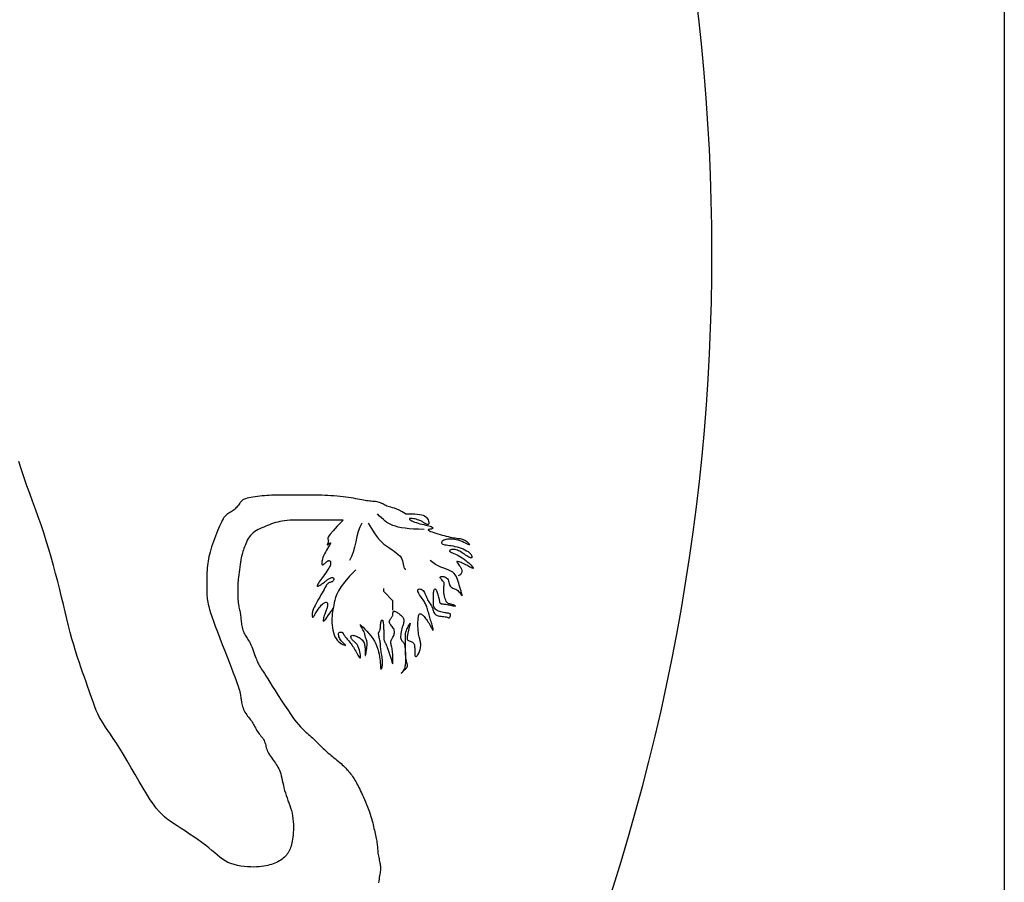
# Model space of a CAD drawing. Extents: x 44691 to 65691, y 69904 to 99604.
# Drawn here: x 46356 to 47141, y 97266 to 97954 of the extents above; entities that cross this region are included whole.
import ezdxf

# ---------------------------------------------------------------- set-up
doc = ezdxf.new("R2010")
doc.units = 0
doc.header["$LTSCALE"] = 40
doc.header["$MEASUREMENT"] = 0
doc.layers.add('SQ100', color=7, linetype='CONTINUOUS')

msp = doc.modelspace()

# ---------------------------------------------------------------- linework, layer by layer
at = {"layer": 'SQ100', "color": 1}
msp.add_lwpolyline([(45241.3, 99054.14), (47141.3, 99054.14), (47141.3, 96304.14), (45241.3, 96304.14)], close=True, dxfattribs=at)
msp.add_lwpolyline([(46191.3, 96404.14, 0.201969), (46883.71, 97484.52, 0.098591), (46867.37, 98133.48, -0.068381), (46621.32, 98107.32, -0.011552), (46529.25, 98112.28, -0.068589), (46388.62, 98142.81, 0.091023), (46190.41, 98176.68, 0.091023), (45992.2, 98142.81, -0.068589), (45851.58, 98112.28, -0.011552), (45759.5, 98107.32, -0.067903), (45515.14, 98133.07, 0.098527), (45498.89, 97484.52, 0.201969), (46191.3, 96404.14)], format="xyb", dxfattribs=at)
at = {"layer": 'SQ100', "color": 1, "linetype": 'Continuous'}
for points in [[(46663.53, 97559.89), (46660.91, 97561.53), (46658.61, 97562.77), (46656.6, 97563.68), (46654.84, 97564.33), (46653.3, 97564.79), (46651.95, 97565.12), (46650.76, 97565.39), (46649.7, 97565.67), (46648.74, 97566.02), (46647.85, 97566.42), (46647.02, 97566.86), (46646.22, 97567.32), (46645.43, 97567.79), (46644.62, 97568.23), (46643.78, 97568.63), (46642.89, 97568.98), (46641.92, 97569.25), (46640.89, 97569.46), (46639.8, 97569.62), (46638.66, 97569.75), (46637.48, 97569.86), (46636.27, 97569.96), (46635.04, 97570.08), (46633.81, 97570.21), (46632.57, 97570.39), (46631.3, 97570.6), (46630, 97570.83), (46628.65, 97571.09), (46627.21, 97571.37), (46625.68, 97571.67), (46624.03, 97571.97), (46622.25, 97572.28), (46620.32, 97572.59), (46618.25, 97572.89), (46616.06, 97573.19), (46613.78, 97573.47), (46611.43, 97573.73), (46609.01, 97573.96), (46606.56, 97574.17), (46604.08, 97574.34), (46601.61, 97574.48), (46599.19, 97574.58), (46596.85, 97574.66), (46594.64, 97574.7), (46592.6, 97574.73), (46590.79, 97574.75), (46589.23, 97574.76), (46587.98, 97574.76), (46587.06, 97574.76), (46586.39, 97574.76), (46585.88, 97574.76), (46585.45, 97574.76), (46585, 97574.76), (46584.44, 97574.76), (46583.67, 97574.76), (46582.61, 97574.76), (46581.19, 97574.76), (46579.45, 97574.76), (46577.46, 97574.76), (46575.29, 97574.76), (46572.99, 97574.76), (46570.65, 97574.76), (46568.33, 97574.76), (46566.1, 97574.76), (46564.01, 97574.76), (46562.04, 97574.75), (46560.16, 97574.73), (46558.36, 97574.7), (46556.59, 97574.66), (46554.84, 97574.58), (46553.06, 97574.48), (46551.24, 97574.34), (46549.35, 97574.17), (46547.42, 97573.96), (46545.49, 97573.73), (46543.6, 97573.47), (46541.79, 97573.19), (46540.09, 97572.89), (46538.55, 97572.59), (46537.2, 97572.28), (46536.07, 97571.97), (46535.14, 97571.65), (46534.38, 97571.31), (46533.74, 97570.94), (46533.21, 97570.53), (46532.73, 97570.07), (46532.29, 97569.56), (46531.83, 97568.98), (46531.35, 97568.32), (46530.83, 97567.61), (46530.27, 97566.86), (46529.67, 97566.09), (46529.03, 97565.32), (46528.35, 97564.56), (46527.64, 97563.85), (46526.88, 97563.2), (46526.09, 97562.61), (46525.27, 97562.08), (46524.43, 97561.58), (46523.58, 97561.08), (46522.73, 97560.56), (46521.89, 97560), (46521.07, 97559.38), (46520.27, 97558.66), (46519.52, 97557.82), (46518.79, 97556.87), (46518.08, 97555.79), (46517.39, 97554.58), (46516.69, 97553.23), (46515.98, 97551.75), (46515.25, 97550.12), (46514.5, 97548.33), (46513.7, 97546.4), (46512.89, 97544.35), (46512.06, 97542.22), (46511.24, 97540.03), (46510.44, 97537.82), (46509.68, 97535.62), (46508.96, 97533.47), (46508.3, 97531.41), (46507.72, 97529.45), (46507.21, 97527.58), (46506.77, 97525.78), (46506.39, 97524.03), (46506.07, 97522.29), (46505.81, 97520.55), (46505.59, 97518.78), (46505.41, 97516.96), (46505.28, 97515.07), (46505.17, 97513.13), (46505.1, 97511.17), (46505.05, 97509.22), (46505.02, 97507.31), (46505.01, 97505.46), (46505, 97503.72), (46505, 97502.1), (46505, 97500.62), (46505.01, 97499.27), (46505.02, 97498.02), (46505.05, 97496.83), (46505.1, 97495.69), (46505.17, 97494.55), (46505.28, 97493.39), (46505.41, 97492.19), (46505.59, 97490.9), (46505.84, 97489.47), (46506.18, 97487.84), (46506.65, 97485.94), (46507.28, 97483.72), (46508.08, 97481.1), (46509.1, 97478.03), (46510.37, 97474.44), (46511.89, 97470.3), (46513.61, 97465.72), (46515.48, 97460.84), (46517.44, 97455.81), (46519.41, 97450.75), (46521.34, 97445.81), (46523.16, 97441.14), (46524.82, 97436.87), (46526.25, 97433.1), (46527.47, 97429.84), (46528.5, 97427.01), (46529.36, 97424.58), (46530.06, 97422.51), (46530.62, 97420.73), (46531.07, 97419.2), (46531.42, 97417.88), (46531.7, 97416.71), (46531.91, 97415.67), (46532.07, 97414.73), (46532.2, 97413.85), (46532.3, 97413.01), (46532.41, 97412.19), (46532.52, 97411.34), (46532.66, 97410.44), (46532.84, 97409.48), (46533.05, 97408.45), (46533.32, 97407.37), (46533.64, 97406.26), (46534.02, 97405.13), (46534.46, 97404), (46534.97, 97402.88), (46535.55, 97401.77), (46536.2, 97400.71), (46536.92, 97399.68), (46537.67, 97398.68), (46538.44, 97397.7), (46539.21, 97396.74), (46539.96, 97395.79), (46540.68, 97394.86), (46541.33, 97393.93), (46541.91, 97393), (46542.44, 97392.07), (46542.93, 97391.14), (46543.39, 97390.21), (46543.86, 97389.29), (46544.35, 97388.36), (46544.87, 97387.43), (46545.46, 97386.5), (46546.11, 97385.57), (46546.82, 97384.64), (46547.56, 97383.71), (46548.3, 97382.78), (46549.02, 97381.85), (46549.7, 97380.93), (46550.31, 97380), (46550.83, 97379.07), (46551.24, 97378.14), (46551.56, 97377.2), (46551.83, 97376.26), (46552.06, 97375.3), (46552.3, 97374.32), (46552.57, 97373.32), (46552.89, 97372.29), (46553.3, 97371.22), (46553.82, 97370.12), (46554.44, 97368.99), (46555.13, 97367.84), (46555.88, 97366.68), (46556.67, 97365.52), (46557.48, 97364.37), (46558.29, 97363.24), (46559.08, 97362.14), (46559.84, 97361.07), (46560.55, 97360.02), (46561.23, 97358.96), (46561.87, 97357.86), (46562.47, 97356.7), (46563.03, 97355.47), (46563.55, 97354.12), (46564.04, 97352.65), (46564.48, 97351.02), (46564.91, 97349.27), (46565.32, 97347.41), (46565.74, 97345.47), (46566.18, 97343.47), (46566.65, 97341.44), (46567.17, 97339.4), (46567.75, 97337.37), (46568.41, 97335.38), (46569.11, 97333.4), (46569.85, 97331.44), (46570.59, 97329.48), (46571.31, 97327.49), (46571.99, 97325.47), (46572.6, 97323.4), (46573.12, 97321.27), (46573.53, 97319.07), (46573.83, 97316.82), (46574.03, 97314.55), (46574.15, 97312.29), (46574.19, 97310.07), (46574.16, 97307.92), (46574.08, 97305.86), (46573.94, 97303.93), (46573.77, 97302.15), (46573.56, 97300.51), (46573.31, 97298.99), (46573.02, 97297.58), (46572.69, 97296.27), (46572.32, 97295.05), (46571.91, 97293.89), (46571.47, 97292.78), (46570.98, 97291.72), (46570.45, 97290.69), (46569.88, 97289.71), (46569.25, 97288.76), (46568.56, 97287.85), (46567.81, 97286.98), (46566.99, 97286.15), (46566.1, 97285.35), (46565.13, 97284.6), (46564.09, 97283.88), (46562.99, 97283.2), (46561.82, 97282.57), (46560.59, 97281.97), (46559.31, 97281.4), (46557.98, 97280.88), (46556.61, 97280.4), (46555.19, 97279.95), (46553.72, 97279.55), (46552.16, 97279.2), (46550.52, 97278.9), (46548.75, 97278.66), (46546.85, 97278.48), (46544.8, 97278.37), (46542.57, 97278.33), (46540.16, 97278.38), (46537.6, 97278.51), (46534.95, 97278.75), (46532.25, 97279.11), (46529.55, 97279.6), (46526.89, 97280.25), (46524.34, 97281.06), (46521.93, 97282.05), (46519.69, 97283.23), (46517.58, 97284.58), (46515.55, 97286.11), (46513.51, 97287.78), (46511.42, 97289.58), (46509.21, 97291.51), (46506.82, 97293.55), (46504.17, 97295.67), (46501.25, 97297.87), (46498.08, 97300.12), (46494.77, 97302.39), (46491.38, 97304.65), (46487.98, 97306.87), (46484.67, 97309.03), (46481.51, 97311.08), (46478.58, 97313.01), (46475.93, 97314.81), (46473.53, 97316.56), (46471.28, 97318.37), (46469.13, 97320.34), (46467, 97322.58), (46464.82, 97325.2), (46462.51, 97328.31), (46460, 97332), (46457.24, 97336.35), (46454.28, 97341.23), (46451.17, 97346.5), (46447.98, 97351.98), (46444.76, 97357.51), (46441.6, 97362.95), (46438.53, 97368.12), (46435.64, 97372.88), (46432.97, 97377.09), (46430.51, 97380.81), (46428.26, 97384.12), (46426.2, 97387.12), (46424.31, 97389.88), (46422.58, 97392.5), (46420.99, 97395.06), (46419.54, 97397.65), (46418.2, 97400.34), (46416.95, 97403.14), (46415.77, 97406.06), (46414.64, 97409.1), (46413.52, 97412.26), (46412.4, 97415.53), (46411.25, 97418.91), (46410.05, 97422.42), (46408.77, 97426.04), (46407.43, 97429.78), (46406.05, 97433.67), (46404.63, 97437.69), (46403.19, 97441.87), (46401.74, 97446.22), (46400.31, 97450.74), (46398.9, 97455.44), (46397.52, 97460.34), (46396.17, 97465.42), (46394.83, 97470.69), (46393.48, 97476.14), (46392.11, 97481.76), (46390.71, 97487.55), (46389.26, 97493.5), (46387.75, 97499.62), (46386.17, 97505.88), (46384.5, 97512.27), (46382.76, 97518.74), (46380.94, 97525.27), (46379.04, 97531.81), (46377.07, 97538.34), (46375.02, 97544.82), (46372.89, 97551.22), (46370.69, 97557.52), (46368.43, 97563.74), (46366.15, 97569.92), (46363.86, 97576.1), (46361.59, 97582.32), (46359.36, 97588.61), (46357.2, 97595.02), (46355.14, 97601.59)], [(46613.99, 97554.94), (46608.7, 97554.94), (46603.93, 97554.94), (46599.63, 97554.94), (46595.75, 97554.94), (46592.22, 97554.94), (46589, 97554.94), (46586.02, 97554.94), (46583.23, 97554.94), (46580.59, 97554.94), (46578.08, 97554.93), (46575.68, 97554.9), (46573.4, 97554.84), (46571.23, 97554.74), (46569.16, 97554.59), (46567.17, 97554.39), (46565.27, 97554.11), (46563.45, 97553.77), (46561.7, 97553.35), (46560.01, 97552.88), (46558.36, 97552.36), (46556.75, 97551.8), (46555.17, 97551.21), (46553.61, 97550.6), (46552.06, 97549.99), (46550.52, 97549.36), (46548.99, 97548.73), (46547.48, 97548.06), (46546.03, 97547.35), (46544.63, 97546.59), (46543.3, 97545.75), (46542.06, 97544.82), (46540.92, 97543.79), (46539.89, 97542.66), (46538.97, 97541.43), (46538.14, 97540.13), (46537.41, 97538.79), (46536.75, 97537.43), (46536.16, 97536.07), (46535.62, 97534.74), (46535.14, 97533.47), (46534.69, 97532.27), (46534.28, 97531.1), (46533.9, 97529.95), (46533.54, 97528.78), (46533.2, 97527.54), (46532.87, 97526.21), (46532.56, 97524.76), (46532.25, 97523.15), (46531.94, 97521.36), (46531.63, 97519.43), (46531.34, 97517.41), (46531.06, 97515.36), (46530.8, 97513.33), (46530.56, 97511.37), (46530.36, 97509.53), (46530.18, 97507.88), (46530.05, 97506.44), (46529.94, 97505.19), (46529.87, 97504.08), (46529.82, 97503.08), (46529.79, 97502.13), (46529.78, 97501.2), (46529.77, 97500.24), (46529.77, 97499.21), (46529.77, 97498.07), (46529.78, 97496.84), (46529.79, 97495.54), (46529.82, 97494.2), (46529.87, 97492.84), (46529.94, 97491.48), (46530.05, 97490.16), (46530.18, 97488.88), (46530.36, 97487.68), (46530.56, 97486.55), (46530.78, 97485.47), (46531.01, 97484.45), (46531.24, 97483.46), (46531.46, 97482.5), (46531.66, 97481.56), (46531.83, 97480.63), (46531.97, 97479.7), (46532.08, 97478.76), (46532.17, 97477.82), (46532.25, 97476.86), (46532.33, 97475.88), (46532.42, 97474.88), (46532.52, 97473.85), (46532.66, 97472.78), (46532.83, 97471.68), (46533.05, 97470.56), (46533.3, 97469.42), (46533.59, 97468.29), (46533.92, 97467.18), (46534.29, 97466.11), (46534.69, 97465.08), (46535.14, 97464.11), (46535.62, 97463.22), (46536.14, 97462.37), (46536.68, 97461.54), (46537.25, 97460.71), (46537.84, 97459.83), (46538.45, 97458.89), (46539.06, 97457.85), (46539.68, 97456.68), (46540.3, 97455.37), (46540.91, 97453.95), (46541.51, 97452.44), (46542.1, 97450.9), (46542.67, 97449.36), (46543.22, 97447.86), (46543.74, 97446.43), (46544.22, 97445.12), (46544.67, 97443.96), (46545.08, 97442.92), (46545.48, 97442), (46545.87, 97441.15), (46546.26, 97440.36), (46546.66, 97439.61), (46547.08, 97438.86), (46547.52, 97438.1), (46548.01, 97437.3), (46548.57, 97436.4), (46549.24, 97435.35), (46550.05, 97434.08), (46551.03, 97432.54), (46552.23, 97430.67), (46553.66, 97428.42), (46555.37, 97425.72), (46557.37, 97422.55), (46559.61, 97419), (46562.03, 97415.2), (46564.55, 97411.27), (46567.11, 97407.34), (46569.65, 97403.54), (46572.09, 97399.99), (46574.36, 97396.82), (46576.41, 97394.12), (46578.26, 97391.86), (46579.92, 97389.98), (46581.43, 97388.41), (46582.8, 97387.09), (46584.05, 97385.96), (46585.22, 97384.96), (46586.33, 97384.02), (46587.4, 97383.09), (46588.43, 97382.16), (46589.43, 97381.24), (46590.41, 97380.31), (46591.37, 97379.38), (46592.31, 97378.45), (46593.24, 97377.52), (46594.17, 97376.59), (46595.1, 97375.66), (46596.04, 97374.73), (46596.98, 97373.8), (46597.94, 97372.88), (46598.92, 97371.95), (46599.92, 97371.02), (46600.95, 97370.09), (46602.02, 97369.16), (46603.12, 97368.23), (46604.25, 97367.3), (46605.4, 97366.37), (46606.56, 97365.44), (46607.72, 97364.52), (46608.87, 97363.59), (46610, 97362.66), (46611.1, 97361.73), (46612.16, 97360.8), (46613.19, 97359.87), (46614.18, 97358.94), (46615.13, 97358.01), (46616.04, 97357.08), (46616.91, 97356.16), (46617.74, 97355.23), (46618.53, 97354.3), (46619.29, 97353.37), (46620.01, 97352.43), (46620.7, 97351.49), (46621.37, 97350.53), (46622.02, 97349.55), (46622.65, 97348.55), (46623.28, 97347.52), (46623.9, 97346.45), (46624.52, 97345.35), (46625.14, 97344.2), (46625.78, 97342.98), (46626.43, 97341.71), (46627.1, 97340.35), (46627.79, 97338.91), (46628.51, 97337.37), (46629.27, 97335.72), (46630.06, 97333.96), (46630.87, 97332.11), (46631.7, 97330.2), (46632.52, 97328.24), (46633.32, 97326.26), (46634.08, 97324.28), (46634.8, 97322.34), (46635.46, 97320.44), (46636.04, 97318.62), (46636.56, 97316.88), (46637.01, 97315.2), (46637.42, 97313.58), (46637.79, 97312.02), (46638.13, 97310.52), (46638.45, 97309.06), (46638.76, 97307.65), (46639.07, 97306.27), (46639.37, 97304.94), (46639.67, 97303.64), (46639.95, 97302.38), (46640.21, 97301.16), (46640.44, 97299.98), (46640.65, 97298.84), (46640.83, 97297.74), (46640.96, 97296.67), (46641.07, 97295.63), (46641.16, 97294.62), (46641.24, 97293.61), (46641.32, 97292.6), (46641.41, 97291.58), (46641.51, 97290.55), (46641.65, 97289.48), (46641.82, 97288.38), (46642.03, 97287.26), (46642.25, 97286.12), (46642.48, 97284.99), (46642.71, 97283.88), (46642.93, 97282.8), (46643.13, 97281.78), (46643.3, 97280.81), (46643.44, 97279.92), (46643.53, 97279.08), (46643.59, 97278.26), (46643.61, 97277.46), (46643.59, 97276.63), (46643.53, 97275.76), (46643.44, 97274.82), (46643.3, 97273.79), (46643.13, 97272.65), (46642.93, 97271.41), (46642.71, 97270.08), (46642.48, 97268.68), (46642.25, 97267.23), (46642.03, 97265.72)], [(46613.99, 97554.94), (46609.19, 97550.03), (46605.79, 97546.33), (46603.56, 97543.64), (46602.28, 97541.78), (46601.71, 97540.56), (46601.62, 97539.79), (46601.8, 97539.28), (46602.02, 97538.84), (46602.08, 97538.32), (46602.01, 97537.74), (46601.83, 97537.12), (46601.61, 97536.52), (46601.38, 97535.97), (46601.21, 97535.53), (46601.13, 97535.23), (46601.19, 97535.12), (46601.43, 97535.23), (46601.81, 97535.49), (46602.27, 97535.84), (46602.74, 97536.21), (46603.18, 97536.51), (46603.51, 97536.69), (46603.7, 97536.66), (46603.67, 97536.36), (46603.39, 97535.73), (46602.89, 97534.81), (46602.23, 97533.66), (46601.45, 97532.34), (46600.62, 97530.89), (46599.78, 97529.39), (46598.99, 97527.9), (46598.3, 97526.45), (46597.76, 97525.12), (46597.35, 97523.91), (46597.08, 97522.82), (46596.91, 97521.86), (46596.84, 97521.04), (46596.85, 97520.36), (46596.93, 97519.82), (46597.06, 97519.44), (46597.24, 97519.2), (46597.44, 97519.1), (46597.68, 97519.12), (46597.94, 97519.23), (46598.22, 97519.42), (46598.52, 97519.67), (46598.82, 97519.95), (46599.13, 97520.26), (46599.44, 97520.57), (46599.75, 97520.87), (46600.06, 97521.17), (46600.37, 97521.45), (46600.68, 97521.71), (46600.99, 97521.94), (46601.3, 97522.15), (46601.61, 97522.32), (46601.91, 97522.46), (46602.22, 97522.55), (46602.51, 97522.59), (46602.79, 97522.58), (46603.05, 97522.51), (46603.29, 97522.38), (46603.5, 97522.18), (46603.67, 97521.91), (46603.8, 97521.56), (46603.88, 97521.13), (46603.89, 97520.61), (46603.82, 97520), (46603.66, 97519.3), (46603.38, 97518.49), (46602.98, 97517.57), (46602.43, 97516.55), (46601.74, 97515.41), (46600.93, 97514.18), (46600.03, 97512.9), (46599.08, 97511.59), (46598.1, 97510.28), (46597.15, 97509), (46596.24, 97507.77), (46595.41, 97506.64), (46594.7, 97505.61), (46594.1, 97504.71), (46593.63, 97503.93), (46593.3, 97503.28), (46593.09, 97502.77), (46593.03, 97502.4), (46593.12, 97502.17), (46593.35, 97502.1), (46593.73, 97502.17), (46594.24, 97502.37), (46594.84, 97502.68), (46595.52, 97503.08), (46596.23, 97503.53), (46596.95, 97504.01), (46597.65, 97504.51), (46598.3, 97504.99), (46598.89, 97505.43), (46599.41, 97505.84), (46599.88, 97506.23), (46600.32, 97506.59), (46600.73, 97506.92), (46601.15, 97507.25), (46601.57, 97507.57), (46602.02, 97507.88), (46602.5, 97508.18), (46603.01, 97508.48), (46603.52, 97508.74), (46604.03, 97508.96), (46604.52, 97509.12), (46604.98, 97509.21), (46605.39, 97509.21), (46605.73, 97509.11), (46606, 97508.91), (46606.2, 97508.6), (46606.31, 97508.24), (46606.35, 97507.82), (46606.31, 97507.39), (46606.2, 97506.97), (46606, 97506.57), (46605.73, 97506.22), (46605.39, 97505.95), (46604.98, 97505.73), (46604.52, 97505.56), (46604.03, 97505.4), (46603.52, 97505.24), (46603.01, 97505.06), (46602.5, 97504.85), (46602.02, 97504.57), (46601.57, 97504.22), (46601.14, 97503.78), (46600.71, 97503.23), (46600.26, 97502.56), (46599.78, 97501.75), (46599.23, 97500.8), (46598.61, 97499.68), (46597.89, 97498.38), (46597.06, 97496.9), (46596.15, 97495.28), (46595.2, 97493.57), (46594.23, 97491.83), (46593.27, 97490.1), (46592.37, 97488.45), (46591.56, 97486.93), (46590.87, 97485.58), (46590.33, 97484.45), (46589.92, 97483.52), (46589.62, 97482.76), (46589.43, 97482.12), (46589.31, 97481.59), (46589.25, 97481.11), (46589.22, 97480.67), (46589.22, 97480.21), (46589.22, 97479.74), (46589.23, 97479.24), (46589.24, 97478.76), (46589.27, 97478.31), (46589.32, 97477.91), (46589.39, 97477.6), (46589.5, 97477.4), (46589.63, 97477.32), (46589.81, 97477.4), (46590.02, 97477.62), (46590.27, 97477.96), (46590.56, 97478.41), (46590.89, 97478.96), (46591.26, 97479.59), (46591.66, 97480.29), (46592.11, 97481.04), (46592.59, 97481.83), (46593.11, 97482.65), (46593.66, 97483.47), (46594.23, 97484.29), (46594.82, 97485.09), (46595.42, 97485.86), (46596.03, 97486.58), (46596.65, 97487.23), (46597.27, 97487.81), (46597.88, 97488.31), (46598.47, 97488.72), (46599.02, 97489.04), (46599.55, 97489.26), (46600.02, 97489.38), (46600.43, 97489.4), (46600.78, 97489.3), (46601.05, 97489.09), (46601.25, 97488.77), (46601.38, 97488.38), (46601.45, 97487.9), (46601.46, 97487.37), (46601.42, 97486.8), (46601.33, 97486.2), (46601.19, 97485.58), (46601.02, 97484.96), (46600.81, 97484.33), (46600.58, 97483.68), (46600.32, 97483), (46600.04, 97482.28), (46599.74, 97481.52), (46599.44, 97480.69), (46599.13, 97479.8), (46598.82, 97478.84), (46598.53, 97477.86), (46598.29, 97476.9), (46598.1, 97476.01), (46597.98, 97475.25), (46597.97, 97474.66), (46598.07, 97474.31), (46598.3, 97474.23), (46598.69, 97474.47), (46599.24, 97475.04), (46599.97, 97475.95), (46600.88, 97477.2), (46601.99, 97478.78), (46603.3, 97480.7), (46604.82, 97482.97), (46605.9, 97484.59)], [(46678.39, 97547.51), (46673.98, 97547.57), (46670, 97547.73), (46666.42, 97548), (46663.22, 97548.36), (46660.37, 97548.81), (46657.84, 97549.34), (46655.6, 97549.94), (46653.62, 97550.6), (46651.87, 97551.33), (46650.29, 97552.14), (46648.83, 97553.05), (46647.43, 97554.09), (46646.03, 97555.27), (46644.57, 97556.61), (46642.99, 97558.15), (46641.24, 97559.89)], [(46663.53, 97559.89), (46666.2, 97559.89), (46668.65, 97559.87), (46670.87, 97559.81), (46672.87, 97559.69), (46674.66, 97559.49), (46676.25, 97559.2), (46677.63, 97558.79), (46678.81, 97558.24), (46679.8, 97557.55), (46680.6, 97556.75), (46681.23, 97555.88), (46681.7, 97554.99), (46682.01, 97554.12), (46682.17, 97553.31), (46682.2, 97552.6), (46682.11, 97552.05), (46681.9, 97551.68), (46681.59, 97551.48), (46681.21, 97551.42), (46680.77, 97551.48), (46680.29, 97551.64), (46679.79, 97551.88), (46679.29, 97552.16), (46678.81, 97552.46), (46678.36, 97552.77), (46677.92, 97553.08), (46677.48, 97553.39), (46677, 97553.7), (46676.46, 97554.01), (46675.85, 97554.32), (46675.12, 97554.63), (46674.27, 97554.94), (46673.27, 97555.25), (46672.18, 97555.54), (46671.04, 97555.8), (46669.93, 97556.02), (46668.9, 97556.19), (46668, 97556.27), (46667.29, 97556.28), (46666.83, 97556.18), (46666.68, 97555.97), (46666.8, 97555.66), (46667.19, 97555.28), (46667.82, 97554.84), (46668.65, 97554.36), (46669.68, 97553.86), (46670.87, 97553.36), (46672.2, 97552.88), (46673.65, 97552.43), (46675.16, 97552.02), (46676.71, 97551.63), (46678.24, 97551.28), (46679.71, 97550.94), (46681.08, 97550.61), (46682.31, 97550.3), (46683.35, 97549.99), (46684.16, 97549.68), (46684.76, 97549.37), (46685.16, 97549.08), (46685.36, 97548.8), (46685.39, 97548.54), (46685.26, 97548.3), (46684.99, 97548.09), (46684.59, 97547.92), (46684.07, 97547.78), (46683.5, 97547.67), (46682.93, 97547.57), (46682.42, 97547.46), (46682.02, 97547.33), (46681.8, 97547.17), (46681.81, 97546.96), (46682.11, 97546.68), (46682.74, 97546.34), (46683.67, 97545.93), (46684.85, 97545.47), (46686.24, 97544.98), (46687.78, 97544.47), (46689.42, 97543.95), (46691.13, 97543.45), (46692.84, 97542.97), (46694.53, 97542.52), (46696.16, 97542.12), (46697.73, 97541.75), (46699.24, 97541.42), (46700.67, 97541.13), (46702.02, 97540.88), (46703.26, 97540.66), (46704.4, 97540.49), (46705.43, 97540.35), (46706.36, 97540.23), (46707.22, 97540.11), (46708.02, 97539.97), (46708.77, 97539.8), (46709.51, 97539.56), (46710.25, 97539.25), (46711.01, 97538.84), (46711.8, 97538.32), (46712.58, 97537.74), (46713.31, 97537.12), (46713.95, 97536.52), (46714.46, 97535.97), (46714.78, 97535.53), (46714.89, 97535.23), (46714.72, 97535.12), (46714.27, 97535.23), (46713.54, 97535.53), (46712.58, 97535.97), (46711.42, 97536.52), (46710.11, 97537.12), (46708.69, 97537.74), (46707.18, 97538.32), (46705.64, 97538.84), (46704.1, 97539.25), (46702.57, 97539.54), (46701.08, 97539.73), (46699.66, 97539.82), (46698.3, 97539.81), (46697.05, 97539.71), (46695.91, 97539.52), (46694.91, 97539.25), (46694.06, 97538.91), (46693.37, 97538.5), (46692.84, 97538.06), (46692.48, 97537.6), (46692.3, 97537.14), (46692.3, 97536.7), (46692.48, 97536.29), (46692.84, 97535.95), (46693.4, 97535.67), (46694.14, 97535.46), (46695.04, 97535.28), (46696.09, 97535.12), (46697.28, 97534.97), (46698.59, 97534.79), (46700.01, 97534.57), (46701.51, 97534.3), (46703.09, 97533.95), (46704.72, 97533.53), (46706.35, 97533.04), (46707.96, 97532.49), (46709.52, 97531.88), (46710.98, 97531.22), (46712.31, 97530.51), (46713.49, 97529.76), (46714.47, 97528.97), (46715.27, 97528.17), (46715.89, 97527.39), (46716.32, 97526.66), (46716.59, 97526.01), (46716.68, 97525.46), (46716.61, 97525.05), (46716.38, 97524.8), (46715.99, 97524.74), (46715.47, 97524.85), (46714.84, 97525.1), (46714.11, 97525.47), (46713.3, 97525.94), (46712.43, 97526.49), (46711.52, 97527.08), (46710.6, 97527.69), (46709.67, 97528.31), (46708.74, 97528.91), (46707.81, 97529.48), (46706.88, 97530.01), (46705.95, 97530.49), (46705.02, 97530.89), (46704.09, 97531.2), (46703.16, 97531.41), (46702.24, 97531.51), (46701.35, 97531.5), (46700.53, 97531.41), (46699.81, 97531.25), (46699.23, 97531.03), (46698.81, 97530.77), (46698.6, 97530.48), (46698.62, 97530.17), (46698.91, 97529.86), (46699.44, 97529.53), (46700.18, 97529.17), (46701.1, 97528.78), (46702.18, 97528.32), (46703.38, 97527.79), (46704.69, 97527.17), (46706.05, 97526.45), (46707.46, 97525.63), (46708.88, 97524.71), (46710.28, 97523.74), (46711.63, 97522.74), (46712.9, 97521.74), (46714.07, 97520.76), (46715.1, 97519.85), (46715.96, 97519.02), (46716.64, 97518.31), (46717.14, 97517.71), (46717.46, 97517.22), (46717.61, 97516.85), (46717.62, 97516.6), (46717.47, 97516.47), (46717.19, 97516.45), (46716.79, 97516.55), (46716.27, 97516.75), (46715.65, 97517.06), (46714.94, 97517.45), (46714.16, 97517.89), (46713.32, 97518.37), (46712.43, 97518.87), (46711.52, 97519.37), (46710.6, 97519.85), (46709.67, 97520.29), (46708.76, 97520.69), (46707.9, 97521.05), (46707.09, 97521.34), (46706.35, 97521.59), (46705.72, 97521.76), (46705.2, 97521.87), (46704.82, 97521.91), (46704.58, 97521.87), (46704.49, 97521.75), (46704.54, 97521.53), (46704.71, 97521.22), (46705, 97520.79), (46705.4, 97520.26), (46705.89, 97519.6), (46706.47, 97518.82), (46707.11, 97517.9), (46707.73, 97516.88), (46708.24, 97515.79), (46708.53, 97514.66), (46708.52, 97513.52), (46708.09, 97512.4), (46707.17, 97511.33), (46705.64, 97510.35)], [(46628.85, 97552.46), (46627.21, 97549.36), (46625.91, 97545.73), (46624.85, 97541.75), (46623.9, 97537.6), (46622.95, 97533.45), (46621.89, 97529.47), (46620.59, 97525.84), (46618.94, 97522.74)], [(46633.81, 97552.46), (46636.37, 97548.26), (46638.55, 97544.87), (46640.43, 97542.16), (46642.06, 97540.03), (46643.55, 97538.33), (46644.95, 97536.96), (46646.36, 97535.79), (46647.84, 97534.71), (46649.46, 97533.61), (46651.17, 97532.47), (46652.91, 97531.3), (46654.63, 97530.09), (46656.26, 97528.86), (46657.74, 97527.6), (46659.02, 97526.31), (46660.02, 97525.01), (46660.72, 97523.69), (46661.18, 97522.36), (46661.48, 97521.05), (46661.7, 97519.77), (46661.93, 97518.54), (46662.26, 97517.37), (46662.76, 97516.29), (46663.53, 97515.31)], [(46623.9, 97515.31), (46618.94, 97510.12), (46615.1, 97505.67), (46612.22, 97501.84), (46610.15, 97498.56), (46608.72, 97495.73), (46607.79, 97493.27), (46607.19, 97491.09), (46606.77, 97489.09), (46606.39, 97487.2), (46606.04, 97485.39), (46605.72, 97483.62), (46605.45, 97481.89), (46605.22, 97480.17), (46605.05, 97478.44), (46604.95, 97476.67), (46604.91, 97474.85), (46604.95, 97472.96), (46605.08, 97471.02), (46605.3, 97469.08), (46605.63, 97467.16), (46606.08, 97465.3), (46606.65, 97463.53), (46607.36, 97461.88), (46608.21, 97460.4), (46609.21, 97459.1), (46610.3, 97457.99), (46611.43, 97457.07), (46612.55, 97456.32), (46613.58, 97455.75), (46614.48, 97455.35), (46615.19, 97455.11), (46615.64, 97455.03), (46615.8, 97455.11), (46615.71, 97455.32), (46615.4, 97455.66), (46614.92, 97456.12), (46614.33, 97456.66), (46613.67, 97457.3), (46612.99, 97457.99), (46612.34, 97458.75), (46611.76, 97459.54), (46611.26, 97460.35), (46610.85, 97461.16), (46610.53, 97461.95), (46610.31, 97462.7), (46610.19, 97463.39), (46610.18, 97464.01), (46610.27, 97464.53), (46610.48, 97464.93), (46610.78, 97465.24), (46611.15, 97465.44), (46611.57, 97465.56), (46612, 97465.6), (46612.42, 97465.57), (46612.82, 97465.49), (46613.16, 97465.35), (46613.44, 97465.18), (46613.66, 97464.97), (46613.83, 97464.71), (46613.99, 97464.42), (46614.15, 97464.09), (46614.33, 97463.73), (46614.54, 97463.32), (46614.82, 97462.88), (46615.16, 97462.39), (46615.58, 97461.87), (46616.05, 97461.31), (46616.57, 97460.71), (46617.13, 97460.07), (46617.72, 97459.39), (46618.33, 97458.68), (46618.94, 97457.92), (46619.56, 97457.13), (46620.18, 97456.3), (46620.8, 97455.42), (46621.42, 97454.52), (46622.04, 97453.57), (46622.66, 97452.58), (46623.28, 97451.55), (46623.9, 97450.49), (46624.52, 97449.4), (46625.12, 97448.32), (46625.69, 97447.3), (46626.22, 97446.41), (46626.69, 97445.7), (46627.09, 97445.21), (46627.4, 97445), (46627.61, 97445.12), (46627.71, 97445.61), (46627.7, 97446.42), (46627.6, 97447.47), (46627.41, 97448.68), (46627.14, 97450), (46626.8, 97451.34), (46626.41, 97452.62), (46625.96, 97453.79), (46625.48, 97454.78), (46624.97, 97455.61), (46624.44, 97456.3), (46623.9, 97456.89), (46623.36, 97457.4), (46622.83, 97457.86), (46622.32, 97458.3), (46621.83, 97458.75), (46621.39, 97459.23), (46621, 97459.73), (46620.66, 97460.25), (46620.39, 97460.76), (46620.2, 97461.25), (46620.09, 97461.71), (46620.08, 97462.12), (46620.18, 97462.46), (46620.39, 97462.73), (46620.71, 97462.93), (46621.13, 97463.04), (46621.63, 97463.08), (46622.21, 97463.04), (46622.85, 97462.93), (46623.56, 97462.73), (46624.31, 97462.46), (46625.1, 97462.12), (46625.91, 97461.69), (46626.72, 97461.21), (46627.51, 97460.66), (46628.26, 97460.05), (46628.96, 97459.39), (46629.57, 97458.68), (46630.09, 97457.92), (46630.5, 97457.13), (46630.81, 97456.3), (46631.03, 97455.45), (46631.18, 97454.57), (46631.26, 97453.67), (46631.31, 97452.75), (46631.33, 97451.83), (46631.33, 97450.9), (46631.33, 97449.98), (46631.34, 97449.1), (46631.35, 97448.31), (46631.38, 97447.65), (46631.43, 97447.17), (46631.5, 97446.9), (46631.61, 97446.89), (46631.74, 97447.19), (46631.91, 97447.81), (46632.11, 97448.72), (46632.32, 97449.84), (46632.52, 97451.11), (46632.7, 97452.45), (46632.85, 97453.81), (46632.95, 97455.1), (46632.98, 97456.27), (46632.95, 97457.26), (46632.85, 97458.09), (46632.7, 97458.78), (46632.52, 97459.37), (46632.32, 97459.87), (46632.11, 97460.33), (46631.91, 97460.77), (46631.74, 97461.22), (46631.6, 97461.71), (46631.48, 97462.24), (46631.37, 97462.81), (46631.23, 97463.44), (46631.05, 97464.13), (46630.81, 97464.88), (46630.5, 97465.7), (46630.09, 97466.59), (46629.58, 97467.55), (46629.01, 97468.52), (46628.46, 97469.44), (46627.98, 97470.26), (46627.63, 97470.89), (46627.48, 97471.29), (46627.59, 97471.39), (46628.03, 97471.13), (46628.83, 97470.46), (46629.94, 97469.42), (46631.28, 97468.06), (46632.77, 97466.44), (46634.35, 97464.6), (46635.92, 97462.6), (46637.42, 97460.49), (46638.76, 97458.33), (46639.89, 97456.17), (46640.81, 97454.03), (46641.54, 97451.92), (46642.12, 97449.87), (46642.55, 97447.9), (46642.88, 97446.03), (46643.12, 97444.27), (46643.3, 97442.65), (46643.44, 97441.18), (46643.55, 97439.87), (46643.64, 97438.74), (46643.72, 97437.8), (46643.79, 97437.04), (46643.88, 97436.49), (46643.99, 97436.16), (46644.13, 97436.04), (46644.3, 97436.15), (46644.5, 97436.47), (46644.7, 97436.98), (46644.9, 97437.64), (46645.08, 97438.44), (46645.23, 97439.35), (46645.33, 97440.35), (46645.37, 97441.41), (46645.33, 97442.51), (46645.23, 97443.64), (46645.08, 97444.79), (46644.9, 97445.95), (46644.7, 97447.11), (46644.5, 97448.26), (46644.3, 97449.39), (46644.13, 97450.49), (46643.99, 97451.56), (46643.88, 97452.59), (46643.79, 97453.59), (46643.72, 97454.57), (46643.64, 97455.53), (46643.55, 97456.47), (46643.44, 97457.4), (46643.3, 97458.33), (46643.13, 97459.26), (46642.93, 97460.17), (46642.73, 97461.06), (46642.53, 97461.89), (46642.35, 97462.68), (46642.2, 97463.39), (46642.1, 97464.01), (46642.06, 97464.53), (46642.1, 97464.94), (46642.2, 97465.27), (46642.35, 97465.55), (46642.53, 97465.82), (46642.73, 97466.1), (46642.93, 97466.44), (46643.13, 97466.87), (46643.3, 97467.42), (46643.44, 97468.11), (46643.55, 97468.91), (46643.64, 97469.8), (46643.72, 97470.72), (46643.79, 97471.64), (46643.88, 97472.53), (46643.99, 97473.33), (46644.13, 97474.02), (46644.3, 97474.56), (46644.5, 97474.94), (46644.72, 97475.16), (46644.95, 97475.21), (46645.18, 97475.08), (46645.41, 97474.78), (46645.61, 97474.29), (46645.78, 97473.61), (46645.92, 97472.74), (46646.02, 97471.73), (46646.09, 97470.59), (46646.14, 97469.38), (46646.17, 97468.13), (46646.19, 97466.87), (46646.19, 97465.66), (46646.19, 97464.53), (46646.19, 97463.5), (46646.2, 97462.58), (46646.21, 97461.75), (46646.24, 97461.02), (46646.29, 97460.36), (46646.37, 97459.77), (46646.47, 97459.23), (46646.61, 97458.75), (46646.78, 97458.3), (46646.99, 97457.85), (46647.24, 97457.38), (46647.53, 97456.84), (46647.86, 97456.2), (46648.23, 97455.44), (46648.64, 97454.51), (46649.08, 97453.38), (46649.56, 97452.04), (46650.07, 97450.53), (46650.58, 97448.92), (46651.09, 97447.29), (46651.59, 97445.7), (46652.04, 97444.21), (46652.45, 97442.89), (46652.8, 97441.82), (46653.07, 97441.04), (46653.28, 97440.55), (46653.42, 97440.32), (46653.52, 97440.32), (46653.58, 97440.54), (46653.61, 97440.95), (46653.62, 97441.52), (46653.62, 97442.23), (46653.62, 97443.06), (46653.62, 97443.99), (46653.6, 97444.99), (46653.57, 97446.05), (46653.52, 97447.15), (46653.45, 97448.27), (46653.35, 97449.39), (46653.21, 97450.49), (46653.04, 97451.55), (46652.84, 97452.57), (46652.64, 97453.55), (46652.44, 97454.46), (46652.26, 97455.32), (46652.11, 97456.12), (46652.01, 97456.85), (46651.97, 97457.51), (46652.01, 97458.09), (46652.11, 97458.62), (46652.28, 97459.11), (46652.49, 97459.57), (46652.74, 97460.04), (46653.02, 97460.53), (46653.32, 97461.05), (46653.62, 97461.64), (46653.93, 97462.29), (46654.22, 97463.01), (46654.47, 97463.78), (46654.66, 97464.58), (46654.77, 97465.4), (46654.78, 97466.22), (46654.68, 97467.04), (46654.45, 97467.83), (46654.07, 97468.59), (46653.58, 97469.31), (46653.02, 97470), (46652.44, 97470.67), (46651.87, 97471.32), (46651.37, 97471.95), (46650.98, 97472.58), (46650.73, 97473.2), (46650.67, 97473.82), (46650.77, 97474.43), (46650.99, 97475.03), (46651.3, 97475.62), (46651.67, 97476.19), (46652.07, 97476.74), (46652.46, 97477.25), (46652.8, 97477.74), (46653.07, 97478.18), (46653.28, 97478.6), (46653.42, 97478.98), (46653.52, 97479.34), (46653.58, 97479.68), (46653.61, 97480), (46653.62, 97480.32), (46653.62, 97480.63), (46653.63, 97480.94), (46653.64, 97481.23), (46653.67, 97481.51), (46653.73, 97481.76), (46653.83, 97481.97), (46653.97, 97482.14), (46654.18, 97482.24), (46654.45, 97482.28), (46654.8, 97482.24), (46655.21, 97482.13), (46655.68, 97481.95), (46656.2, 97481.71), (46656.76, 97481.41), (46657.35, 97481.06), (46657.96, 97480.66), (46658.58, 97480.21), (46659.19, 97479.73), (46659.8, 97479.22), (46660.37, 97478.67), (46660.9, 97478.1), (46661.37, 97477.51), (46661.77, 97476.91), (46662.08, 97476.29), (46662.29, 97475.67), (46662.39, 97475.05), (46662.39, 97474.42), (46662.3, 97473.75), (46662.14, 97473.04), (46661.92, 97472.27), (46661.65, 97471.44), (46661.36, 97470.51), (46661.05, 97469.48), (46660.75, 97468.35), (46660.45, 97467.13), (46660.19, 97465.88), (46659.97, 97464.63), (46659.81, 97463.42), (46659.72, 97462.28), (46659.72, 97461.26), (46659.82, 97460.4), (46660.03, 97459.71), (46660.33, 97459.17), (46660.69, 97458.71), (46661.11, 97458.28), (46661.54, 97457.84), (46661.96, 97457.32), (46662.36, 97456.68), (46662.71, 97455.86), (46662.98, 97454.82), (46663.18, 97453.59), (46663.33, 97452.22), (46663.43, 97450.75), (46663.49, 97449.22), (46663.52, 97447.67), (46663.53, 97446.15), (46663.53, 97444.71), (46663.53, 97443.37), (46663.52, 97442.14), (46663.49, 97441.01), (46663.43, 97439.96), (46663.33, 97438.99), (46663.18, 97438.09), (46662.98, 97437.25), (46662.71, 97436.45), (46662.36, 97435.7), (46661.97, 97435), (46661.56, 97434.37), (46661.16, 97433.82), (46660.8, 97433.37), (46660.5, 97433.03), (46660.3, 97432.81), (46660.23, 97432.74), (46660.3, 97432.81), (46660.51, 97433.02), (46660.82, 97433.33), (46661.21, 97433.72), (46661.66, 97434.17), (46662.14, 97434.65), (46662.64, 97435.15), (46663.12, 97435.63), (46663.56, 97436.07), (46663.96, 97436.49), (46664.32, 97436.89), (46664.62, 97437.28), (46664.86, 97437.67), (46665.03, 97438.07), (46665.15, 97438.48), (46665.18, 97438.93), (46665.15, 97439.42), (46665.05, 97439.96), (46664.9, 97440.56), (46664.72, 97441.25), (46664.52, 97442.04), (46664.31, 97442.94), (46664.12, 97443.96), (46663.94, 97445.12), (46663.81, 97446.43), (46663.71, 97447.86), (46663.63, 97449.36), (46663.58, 97450.9), (46663.55, 97452.44), (46663.54, 97453.95), (46663.53, 97455.37), (46663.53, 97456.68), (46663.53, 97457.85), (46663.53, 97458.87), (46663.53, 97459.77), (46663.53, 97460.55), (46663.53, 97461.24), (46663.53, 97461.85), (46663.53, 97462.39), (46663.53, 97462.88), (46663.53, 97463.32), (46663.54, 97463.75), (46663.58, 97464.18), (46663.64, 97464.63), (46663.73, 97465.12), (46663.88, 97465.66), (46664.08, 97466.28), (46664.36, 97467), (46664.7, 97467.83), (46665.1, 97468.72), (46665.53, 97469.63), (46665.96, 97470.51), (46666.37, 97471.32), (46666.74, 97472), (46667.04, 97472.5), (46667.25, 97472.78), (46667.35, 97472.81), (46667.35, 97472.61), (46667.28, 97472.22), (46667.14, 97471.7), (46666.97, 97471.08), (46666.78, 97470.4), (46666.59, 97469.72), (46666.42, 97469.07), (46666.28, 97468.48), (46666.18, 97467.96), (46666.09, 97467.47), (46666.01, 97467), (46665.93, 97466.54), (46665.84, 97466.05), (46665.73, 97465.52), (46665.6, 97464.94), (46665.43, 97464.29), (46665.24, 97463.58), (46665.07, 97462.84), (46664.93, 97462.1), (46664.84, 97461.38), (46664.84, 97460.7), (46664.95, 97460.09), (46665.18, 97459.57), (46665.56, 97459.16), (46666.07, 97458.84), (46666.66, 97458.57), (46667.3, 97458.33), (46667.96, 97458.1), (46668.61, 97457.83), (46669.21, 97457.51), (46669.72, 97457.1), (46670.13, 97456.58), (46670.44, 97455.95), (46670.66, 97455.25), (46670.81, 97454.46), (46670.9, 97453.62), (46670.94, 97452.74), (46670.96, 97451.83), (46670.96, 97450.9), (46670.96, 97449.98), (46670.98, 97449.08), (46671.01, 97448.25), (46671.07, 97447.5), (46671.16, 97446.86), (46671.31, 97446.37), (46671.52, 97446.06), (46671.79, 97445.95), (46672.13, 97446.06), (46672.54, 97446.37), (46672.98, 97446.86), (46673.44, 97447.5), (46673.9, 97448.25), (46674.34, 97449.08), (46674.75, 97449.98), (46675.09, 97450.9), (46675.36, 97451.83), (46675.56, 97452.75), (46675.69, 97453.67), (46675.76, 97454.57), (46675.77, 97455.45), (46675.73, 97456.3), (46675.64, 97457.13), (46675.5, 97457.92), (46675.33, 97458.68), (46675.13, 97459.43), (46674.91, 97460.2), (46674.68, 97461.02), (46674.45, 97461.91), (46674.23, 97462.91), (46674.03, 97464.05), (46673.85, 97465.35), (46673.72, 97466.83), (46673.62, 97468.45), (46673.56, 97470.14), (46673.54, 97471.85), (46673.56, 97473.53), (46673.62, 97475.11), (46673.72, 97476.53), (46673.85, 97477.74), (46674.03, 97478.69), (46674.24, 97479.4), (46674.49, 97479.88), (46674.78, 97480.16), (46675.11, 97480.27), (46675.48, 97480.23), (46675.88, 97480.07), (46676.33, 97479.8), (46676.81, 97479.45), (46677.33, 97479.03), (46677.88, 97478.52), (46678.45, 97477.94), (46679.04, 97477.29), (46679.64, 97476.55), (46680.25, 97475.74), (46680.87, 97474.85), (46681.49, 97473.89), (46682.1, 97472.88), (46682.69, 97471.87), (46683.25, 97470.87), (46683.77, 97469.94), (46684.24, 97469.1), (46684.65, 97468.39), (46685, 97467.83), (46685.27, 97467.46), (46685.47, 97467.27), (46685.6, 97467.24), (46685.67, 97467.37), (46685.68, 97467.62), (46685.64, 97468), (46685.55, 97468.49), (46685.41, 97469.07), (46685.24, 97469.73), (46685.03, 97470.46), (46684.8, 97471.25), (46684.54, 97472.11), (46684.26, 97473.03), (46683.96, 97474), (46683.66, 97475.02), (46683.35, 97476.09), (46683.04, 97477.19), (46682.73, 97478.31), (46682.42, 97479.45), (46682.11, 97480.58), (46681.8, 97481.69), (46681.49, 97482.76), (46681.18, 97483.79), (46680.87, 97484.76), (46680.56, 97485.65), (46680.24, 97486.48), (46679.9, 97487.28), (46679.53, 97488.06), (46679.12, 97488.84), (46678.67, 97489.63), (46678.15, 97490.47), (46677.57, 97491.36), (46676.92, 97492.32), (46676.23, 97493.34), (46675.54, 97494.37), (46674.89, 97495.39), (46674.31, 97496.37), (46673.85, 97497.28), (46673.55, 97498.1), (46673.44, 97498.79), (46673.55, 97499.33), (46673.85, 97499.72), (46674.31, 97499.95), (46674.89, 97500.03), (46675.54, 97499.95), (46676.23, 97499.72), (46676.92, 97499.33), (46677.57, 97498.79), (46678.15, 97498.1), (46678.67, 97497.28), (46679.14, 97496.37), (46679.58, 97495.39), (46680, 97494.37), (46680.41, 97493.34), (46680.84, 97492.32), (46681.28, 97491.36), (46681.77, 97490.47), (46682.27, 97489.64), (46682.79, 97488.86), (46683.3, 97488.11), (46683.79, 97487.38), (46684.24, 97486.66), (46684.65, 97485.93), (46685, 97485.17), (46685.28, 97484.38), (46685.51, 97483.57), (46685.73, 97482.76), (46685.98, 97481.97), (46686.29, 97481.22), (46686.68, 97480.52), (46687.21, 97479.91), (46687.89, 97479.39), (46688.75, 97478.98), (46689.76, 97478.67), (46690.86, 97478.43), (46692.02, 97478.25), (46693.17, 97478.12), (46694.28, 97478), (46695.28, 97477.88), (46696.15, 97477.74), (46696.83, 97477.57), (46697.35, 97477.38), (46697.73, 97477.19), (46698, 97477.02), (46698.2, 97476.88), (46698.35, 97476.81), (46698.48, 97476.81), (46698.62, 97476.91), (46698.79, 97477.12), (46698.98, 97477.42), (46699.18, 97477.79), (46699.35, 97478.2), (46699.48, 97478.63), (46699.55, 97479.06), (46699.55, 97479.46), (46699.45, 97479.8), (46699.24, 97480.08), (46698.91, 97480.29), (46698.48, 97480.45), (46697.95, 97480.58), (46697.32, 97480.68), (46696.6, 97480.79), (46695.8, 97480.9), (46694.91, 97481.04), (46693.95, 97481.22), (46692.93, 97481.43), (46691.9, 97481.7), (46690.88, 97482.02), (46689.9, 97482.4), (46688.99, 97482.84), (46688.17, 97483.35), (46687.48, 97483.93), (46686.93, 97484.59), (46686.52, 97485.32), (46686.23, 97486.11), (46686.03, 97486.98), (46685.91, 97487.89), (46685.85, 97488.87), (46685.83, 97489.89), (46685.83, 97490.95), (46685.83, 97492.05), (46685.83, 97493.16), (46685.85, 97494.27), (46685.88, 97495.34), (46685.93, 97496.35), (46686, 97497.28), (46686.1, 97498.1), (46686.24, 97498.79), (46686.41, 97499.33), (46686.62, 97499.72), (46686.86, 97499.95), (46687.12, 97500.03), (46687.4, 97499.95), (46687.69, 97499.72), (46687.99, 97499.33), (46688.3, 97498.79), (46688.61, 97498.1), (46688.92, 97497.29), (46689.21, 97496.39), (46689.49, 97495.44), (46689.75, 97494.47), (46689.99, 97493.51), (46690.19, 97492.6), (46690.37, 97491.77), (46690.5, 97491.06), (46690.62, 97490.45), (46690.72, 97489.93), (46690.83, 97489.5), (46690.96, 97489.15), (46691.12, 97488.87), (46691.33, 97488.65), (46691.61, 97488.47), (46691.95, 97488.33), (46692.38, 97488.23), (46692.88, 97488.14), (46693.46, 97488.06), (46694.12, 97487.98), (46694.86, 97487.89), (46695.67, 97487.78), (46696.56, 97487.65), (46697.52, 97487.47), (46698.52, 97487.28), (46699.52, 97487.07), (46700.48, 97486.87), (46701.37, 97486.69), (46702.13, 97486.54), (46702.75, 97486.44), (46703.16, 97486.41), (46703.36, 97486.44), (46703.36, 97486.54), (46703.18, 97486.69), (46702.86, 97486.87), (46702.41, 97487.07), (46701.89, 97487.28), (46701.3, 97487.47), (46700.69, 97487.65), (46700.07, 97487.79), (46699.46, 97487.92), (46698.85, 97488.07), (46698.26, 97488.27), (46697.69, 97488.54), (46697.15, 97488.92), (46696.63, 97489.44), (46696.15, 97490.12), (46695.7, 97490.99), (46695.3, 97492.01), (46694.95, 97493.14), (46694.65, 97494.35), (46694.41, 97495.61), (46694.23, 97496.86), (46694.12, 97498.07), (46694.08, 97499.21), (46694.12, 97500.23), (46694.2, 97501.16), (46694.3, 97502), (46694.39, 97502.77), (46694.45, 97503.48), (46694.43, 97504.14), (46694.32, 97504.78), (46694.08, 97505.4), (46693.7, 97506.02), (46693.22, 97506.62), (46692.7, 97507.21), (46692.17, 97507.77), (46691.71, 97508.29), (46691.35, 97508.77), (46691.16, 97509.18), (46691.19, 97509.53), (46691.47, 97509.8), (46691.97, 97509.98), (46692.64, 97510.06), (46693.41, 97510.04), (46694.24, 97509.91), (46695.08, 97509.64), (46695.87, 97509.24), (46696.56, 97508.7), (46697.11, 97508.01), (46697.53, 97507.2), (46697.87, 97506.32), (46698.16, 97505.4), (46698.43, 97504.48), (46698.71, 97503.59), (46699.04, 97502.79), (46699.45, 97502.1), (46699.97, 97501.55), (46700.58, 97501.12), (46701.28, 97500.76), (46702.03, 97500.44), (46702.82, 97500.13), (46703.63, 97499.77), (46704.44, 97499.34), (46705.23, 97498.79), (46705.98, 97498.11), (46706.68, 97497.34), (46707.31, 97496.54), (46707.86, 97495.8), (46708.31, 97495.17), (46708.65, 97494.73), (46708.87, 97494.54), (46708.94, 97494.66), (46708.87, 97495.16), (46708.67, 97495.98), (46708.36, 97497.07), (46707.96, 97498.38), (46707.51, 97499.84), (46707.03, 97501.4), (46706.53, 97503), (46706.05, 97504.57), (46705.6, 97506.08), (46705.15, 97507.51), (46704.64, 97508.86), (46704.04, 97510.12), (46703.31, 97511.3), (46702.4, 97512.38), (46701.26, 97513.38), (46699.86, 97514.27), (46698.17, 97515.09), (46696.24, 97515.86), (46694.13, 97516.64), (46691.91, 97517.5), (46689.66, 97518.48), (46687.44, 97519.64), (46685.31, 97521.04), (46683.35, 97522.74)], [(46653.62, 97483.1), (46653.62, 97490.54), (46646.19, 97497.97), (46646.19, 97500.44)]]:
    msp.add_lwpolyline(points, dxfattribs=at)

doc.saveas('drawing.dxf')
